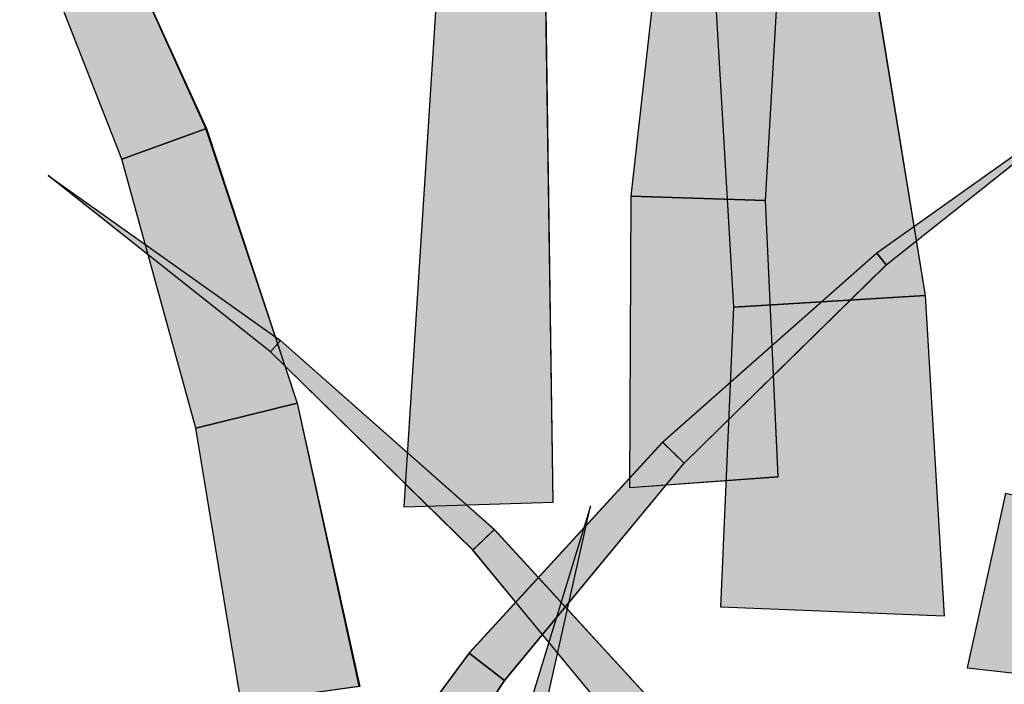
# Model space of a CAD drawing. Units: inches. Extents: x 0.1 to 8.4, y 0 to 10.9.
# Drawn here: x 5.8 to 5.9, y 7.6 to 7.7 of the extents above; entities that cross this region are included whole.
import ezdxf

# ---------------------------------------------------------------- set-up
doc = ezdxf.new("R2010")
doc.units = ezdxf.units.IN
doc.header["$MEASUREMENT"] = 0
doc.layers.add('LAYER_1', color=7, linetype='Continuous')

# ---------------------------------------------------------------- blocks, each defined once
blk = doc.blocks.new('block 588')
at = {"layer": 'LAYER_1', "color": 254, "lineweight": 25, "true_color": 0xd6d6d6}
blk.add_lwpolyline([(5.856377, 7.64287), (5.858181, 7.641106), (5.875203, 7.657823), (5.874417, 7.658807), (5.856377, 7.64287)], dxfattribs=at)
blk = doc.blocks.new('block 587')
at = {"layer": 'LAYER_1'}
blk.add_blockref('block 588', (0, 0), dxfattribs=at)
blk = doc.blocks.new('block 586')
at = {"layer": 'LAYER_1'}
blk.add_blockref('block 587', (0, 0), dxfattribs=at)
blk = doc.blocks.new('block 591')
at = {"layer": 'LAYER_1', "lineweight": 0}
blk.add_lwpolyline([(5.85635, 7.642856), (5.858181, 7.641106), (5.875231, 7.657823), (5.874403, 7.658807), (5.85635, 7.642856)], dxfattribs=at)
blk = doc.blocks.new('block 590')
at = {"layer": 'LAYER_1'}
blk.add_blockref('block 591', (0, 0), dxfattribs=at)
blk = doc.blocks.new('block 593')
at = {"layer": 'LAYER_1', "lineweight": 0}
for points in [[(5.85635, 7.642856), (5.858181, 7.641106), (5.875231, 7.657823), (5.874403, 7.658807), (5.85635, 7.642856)], [(5.874403, 7.658807), (5.874403, 7.658807)], [(5.875231, 7.657823), (5.875231, 7.657823)], [(5.85635, 7.642856), (5.85635, 7.642856)], [(5.858181, 7.641106), (5.858181, 7.641106)]]:
    blk.add_lwpolyline(points, dxfattribs=at)
blk = doc.blocks.new('block 594')
at = {"layer": 'LAYER_1', "true_color": 0xd6d6d6}
h = blk.add_hatch(color=254, dxfattribs=at)
h.dxf.hatch_style = 2
h.paths.add_polyline_path([(5.85635, 7.642856), (5.858181, 7.641106), (5.875231, 7.657823), (5.874403, 7.658807)])
at = {"layer": 'LAYER_1', "lineweight": 0}
blk.add_lwpolyline([(5.85635, 7.642856), (5.858181, 7.641106), (5.858181, 7.641106), (5.875231, 7.657823), (5.875231, 7.657823), (5.874403, 7.658807), (5.874403, 7.658807), (5.85635, 7.642856), (5.85635, 7.642856)], dxfattribs=at)
blk = doc.blocks.new('block 592')
at = {"layer": 'LAYER_1'}
for name in ['block 593', 'block 594']:
    blk.add_blockref(name, (0, 0), dxfattribs=at)
blk = doc.blocks.new('block 589')
at = {"layer": 'LAYER_1'}
for name in ['block 590', 'block 592']:
    blk.add_blockref(name, (0, 0), dxfattribs=at)
blk = doc.blocks.new('block 597')
at = {"layer": 'LAYER_1', "color": 254, "lineweight": 25, "true_color": 0xd6d6d6}
blk.add_lwpolyline([(5.8801, 7.628174), (5.861274, 7.628947), (5.862373, 7.654249), (5.878499, 7.655233), (5.8801, 7.628174)], dxfattribs=at)
blk = doc.blocks.new('block 596')
at = {"layer": 'LAYER_1'}
blk.add_blockref('block 597', (0, 0), dxfattribs=at)
blk = doc.blocks.new('block 595')
at = {"layer": 'LAYER_1'}
blk.add_blockref('block 596', (0, 0), dxfattribs=at)
blk = doc.blocks.new('block 600')
at = {"layer": 'LAYER_1', "lineweight": 0}
blk.add_lwpolyline([(5.8801, 7.628187), (5.861274, 7.628933), (5.862373, 7.654249), (5.878486, 7.655233), (5.8801, 7.628187)], dxfattribs=at)
blk = doc.blocks.new('block 599')
at = {"layer": 'LAYER_1'}
blk.add_blockref('block 600', (0, 0), dxfattribs=at)
blk = doc.blocks.new('block 602')
at = {"layer": 'LAYER_1', "lineweight": 0}
for points in [[(5.8801, 7.628187), (5.861274, 7.628933), (5.862373, 7.654249), (5.878486, 7.655233), (5.8801, 7.628187)], [(5.878486, 7.655233), (5.878486, 7.655233)], [(5.862373, 7.654249), (5.862373, 7.654249)], [(5.861274, 7.628933), (5.861274, 7.628933)], [(5.8801, 7.628187), (5.8801, 7.628187)]]:
    blk.add_lwpolyline(points, dxfattribs=at)
blk = doc.blocks.new('block 603')
at = {"layer": 'LAYER_1', "true_color": 0xd6d6d6}
h = blk.add_hatch(color=254, dxfattribs=at)
h.dxf.hatch_style = 2
h.paths.add_polyline_path([(5.8801, 7.628187), (5.861274, 7.628933), (5.862373, 7.654249), (5.878486, 7.655233)])
at = {"layer": 'LAYER_1', "lineweight": 0}
blk.add_lwpolyline([(5.8801, 7.628187), (5.861274, 7.628933), (5.861274, 7.628933), (5.862373, 7.654249), (5.862373, 7.654249), (5.878486, 7.655233), (5.878486, 7.655233), (5.8801, 7.628187), (5.8801, 7.628187)], dxfattribs=at)
blk = doc.blocks.new('block 601')
at = {"layer": 'LAYER_1'}
for name in ['block 602', 'block 603']:
    blk.add_blockref(name, (0, 0), dxfattribs=at)
blk = doc.blocks.new('block 598')
at = {"layer": 'LAYER_1'}
for name in ['block 599', 'block 601']:
    blk.add_blockref(name, (0, 0), dxfattribs=at)
blk = doc.blocks.new('block 624')
at = {"layer": 'LAYER_1', "color": 254, "lineweight": 25, "true_color": 0xd6d6d6}
blk.add_lwpolyline([(5.825548, 7.646159), (5.817017, 7.644057), (5.810764, 7.666741), (5.817898, 7.669312), (5.825548, 7.646159)], dxfattribs=at)
blk = doc.blocks.new('block 623')
at = {"layer": 'LAYER_1'}
blk.add_blockref('block 624', (0, 0), dxfattribs=at)
blk = doc.blocks.new('block 622')
at = {"layer": 'LAYER_1'}
blk.add_blockref('block 623', (0, 0), dxfattribs=at)
blk = doc.blocks.new('block 627')
at = {"layer": 'LAYER_1', "lineweight": 0}
blk.add_lwpolyline([(5.825548, 7.646145), (5.817017, 7.644029), (5.810764, 7.666755), (5.81783, 7.669312), (5.825548, 7.646145)], dxfattribs=at)
blk = doc.blocks.new('block 626')
at = {"layer": 'LAYER_1'}
blk.add_blockref('block 627', (0, 0), dxfattribs=at)
blk = doc.blocks.new('block 629')
at = {"layer": 'LAYER_1', "lineweight": 0}
for points in [[(5.825548, 7.646145), (5.817017, 7.644029), (5.810764, 7.666755), (5.81783, 7.669312), (5.825548, 7.646145)], [(5.81783, 7.669312), (5.81783, 7.669312)], [(5.810764, 7.666755), (5.810764, 7.666755)], [(5.825548, 7.646145), (5.825548, 7.646145)], [(5.817017, 7.644029), (5.817017, 7.644029)]]:
    blk.add_lwpolyline(points, dxfattribs=at)
blk = doc.blocks.new('block 630')
at = {"layer": 'LAYER_1', "true_color": 0xd6d6d6}
h = blk.add_hatch(color=254, dxfattribs=at)
h.dxf.hatch_style = 2
h.paths.add_polyline_path([(5.825548, 7.646145), (5.817017, 7.644029), (5.810764, 7.666755), (5.81783, 7.669312)])
at = {"layer": 'LAYER_1', "lineweight": 0}
blk.add_lwpolyline([(5.825548, 7.646145), (5.817017, 7.644029), (5.817017, 7.644029), (5.810764, 7.666755), (5.810764, 7.666755), (5.81783, 7.669312), (5.81783, 7.669312), (5.825548, 7.646145), (5.825548, 7.646145)], dxfattribs=at)
blk = doc.blocks.new('block 628')
at = {"layer": 'LAYER_1'}
for name in ['block 629', 'block 630']:
    blk.add_blockref(name, (0, 0), dxfattribs=at)
blk = doc.blocks.new('block 625')
at = {"layer": 'LAYER_1'}
for name in ['block 626', 'block 628']:
    blk.add_blockref(name, (0, 0), dxfattribs=at)
blk = doc.blocks.new('block 633')
at = {"layer": 'LAYER_1', "color": 254, "lineweight": 25, "true_color": 0xd6d6d6}
blk.add_lwpolyline([(5.84215, 7.635498), (5.840373, 7.633755), (5.82331, 7.650479), (5.824151, 7.651442), (5.84215, 7.635498)], dxfattribs=at)
blk = doc.blocks.new('block 632')
at = {"layer": 'LAYER_1'}
blk.add_blockref('block 633', (0, 0), dxfattribs=at)
blk = doc.blocks.new('block 631')
at = {"layer": 'LAYER_1'}
blk.add_blockref('block 632', (0, 0), dxfattribs=at)
blk = doc.blocks.new('block 636')
at = {"layer": 'LAYER_1', "lineweight": 0}
blk.add_lwpolyline([(5.842177, 7.635498), (5.840373, 7.633769), (5.82331, 7.650479), (5.824151, 7.651428), (5.842177, 7.635498)], dxfattribs=at)
blk = doc.blocks.new('block 635')
at = {"layer": 'LAYER_1'}
blk.add_blockref('block 636', (0, 0), dxfattribs=at)
blk = doc.blocks.new('block 638')
at = {"layer": 'LAYER_1', "lineweight": 0}
for points in [[(5.842177, 7.635498), (5.840373, 7.633769), (5.82331, 7.650479), (5.824151, 7.651428), (5.842177, 7.635498)], [(5.824151, 7.651428), (5.824151, 7.651428)], [(5.82331, 7.650479), (5.82331, 7.650479)], [(5.842177, 7.635498), (5.842177, 7.635498)], [(5.840373, 7.633769), (5.840373, 7.633769)]]:
    blk.add_lwpolyline(points, dxfattribs=at)
blk = doc.blocks.new('block 639')
at = {"layer": 'LAYER_1', "true_color": 0xd6d6d6}
h = blk.add_hatch(color=254, dxfattribs=at)
h.dxf.hatch_style = 2
h.paths.add_polyline_path([(5.842177, 7.635498), (5.840373, 7.633769), (5.82331, 7.650479), (5.824151, 7.651428)])
at = {"layer": 'LAYER_1', "lineweight": 0}
blk.add_lwpolyline([(5.842177, 7.635498), (5.840373, 7.633769), (5.840373, 7.633769), (5.82331, 7.650479), (5.82331, 7.650479), (5.824151, 7.651428), (5.824151, 7.651428), (5.842177, 7.635498), (5.842177, 7.635498)], dxfattribs=at)
blk = doc.blocks.new('block 637')
at = {"layer": 'LAYER_1'}
for name in ['block 638', 'block 639']:
    blk.add_blockref(name, (0, 0), dxfattribs=at)
blk = doc.blocks.new('block 634')
at = {"layer": 'LAYER_1'}
for name in ['block 635', 'block 637']:
    blk.add_blockref(name, (0, 0), dxfattribs=at)
blk = doc.blocks.new('block 660')
at = {"layer": 'LAYER_1', "color": 254, "lineweight": 25, "true_color": 0xd6d6d6}
blk.add_lwpolyline([(5.83454, 7.637404), (5.847127, 7.637811), (5.846354, 7.691284), (5.838026, 7.691962), (5.83454, 7.637404)], dxfattribs=at)
blk = doc.blocks.new('block 659')
at = {"layer": 'LAYER_1'}
blk.add_blockref('block 660', (0, 0), dxfattribs=at)
blk = doc.blocks.new('block 658')
at = {"layer": 'LAYER_1'}
blk.add_blockref('block 659', (0, 0), dxfattribs=at)
blk = doc.blocks.new('block 663')
at = {"layer": 'LAYER_1', "lineweight": 0}
blk.add_lwpolyline([(5.83454, 7.637404), (5.847127, 7.637811), (5.846381, 7.691284), (5.838026, 7.691962), (5.83454, 7.637404)], dxfattribs=at)
blk = doc.blocks.new('block 662')
at = {"layer": 'LAYER_1'}
blk.add_blockref('block 663', (0, 0), dxfattribs=at)
blk = doc.blocks.new('block 665')
at = {"layer": 'LAYER_1', "lineweight": 0}
for points in [[(5.83454, 7.637404), (5.847127, 7.637811), (5.846381, 7.691284), (5.838026, 7.691962), (5.83454, 7.637404)], [(5.838026, 7.691962), (5.838026, 7.691962)], [(5.846381, 7.691284), (5.846381, 7.691284)], [(5.83454, 7.637404), (5.83454, 7.637404)], [(5.847127, 7.637811), (5.847127, 7.637811)]]:
    blk.add_lwpolyline(points, dxfattribs=at)
blk = doc.blocks.new('block 666')
at = {"layer": 'LAYER_1', "true_color": 0xd6d6d6}
h = blk.add_hatch(color=254, dxfattribs=at)
h.dxf.hatch_style = 2
h.paths.add_polyline_path([(5.83454, 7.637404), (5.847127, 7.637811), (5.846381, 7.691284), (5.838026, 7.691962)])
at = {"layer": 'LAYER_1', "lineweight": 0}
blk.add_lwpolyline([(5.83454, 7.637404), (5.847127, 7.637811), (5.847127, 7.637811), (5.846381, 7.691284), (5.846381, 7.691284), (5.838026, 7.691962), (5.838026, 7.691962), (5.83454, 7.637404), (5.83454, 7.637404)], dxfattribs=at)
blk = doc.blocks.new('block 664')
at = {"layer": 'LAYER_1'}
for name in ['block 665', 'block 666']:
    blk.add_blockref(name, (0, 0), dxfattribs=at)
blk = doc.blocks.new('block 661')
at = {"layer": 'LAYER_1'}
for name in ['block 662', 'block 664']:
    blk.add_blockref(name, (0, 0), dxfattribs=at)
blk = doc.blocks.new('block 669')
at = {"layer": 'LAYER_1', "color": 254, "lineweight": 25, "true_color": 0xd6d6d6}
blk.add_lwpolyline([(5.853583, 7.639038), (5.866116, 7.639947), (5.865031, 7.663262), (5.853692, 7.663628), (5.853583, 7.639038)], dxfattribs=at)
blk = doc.blocks.new('block 668')
at = {"layer": 'LAYER_1'}
blk.add_blockref('block 669', (0, 0), dxfattribs=at)
blk = doc.blocks.new('block 667')
at = {"layer": 'LAYER_1'}
blk.add_blockref('block 668', (0, 0), dxfattribs=at)
blk = doc.blocks.new('block 672')
at = {"layer": 'LAYER_1', "lineweight": 0}
blk.add_lwpolyline([(5.853611, 7.639038), (5.866116, 7.639974), (5.865031, 7.663262), (5.853692, 7.663628), (5.853611, 7.639038)], dxfattribs=at)
blk = doc.blocks.new('block 671')
at = {"layer": 'LAYER_1'}
blk.add_blockref('block 672', (0, 0), dxfattribs=at)
blk = doc.blocks.new('block 674')
at = {"layer": 'LAYER_1', "lineweight": 0}
for points in [[(5.853611, 7.639038), (5.866116, 7.639974), (5.865031, 7.663262), (5.853706, 7.663628), (5.853611, 7.639038)], [(5.853706, 7.663628), (5.853706, 7.663628)], [(5.865031, 7.663262), (5.865031, 7.663262)], [(5.866116, 7.639974), (5.866116, 7.639974)], [(5.853611, 7.639038), (5.853611, 7.639038)]]:
    blk.add_lwpolyline(points, dxfattribs=at)
blk = doc.blocks.new('block 675')
at = {"layer": 'LAYER_1', "true_color": 0xd6d6d6}
h = blk.add_hatch(color=254, dxfattribs=at)
h.dxf.hatch_style = 2
h.paths.add_polyline_path([(5.853611, 7.639038), (5.866116, 7.639974), (5.865031, 7.663262), (5.853706, 7.663628)])
at = {"layer": 'LAYER_1', "lineweight": 0}
blk.add_lwpolyline([(5.853611, 7.639038), (5.866116, 7.639974), (5.866116, 7.639974), (5.865031, 7.663262), (5.865031, 7.663262), (5.853706, 7.663628), (5.853706, 7.663628), (5.853611, 7.639038), (5.853611, 7.639038)], dxfattribs=at)
blk = doc.blocks.new('block 673')
at = {"layer": 'LAYER_1'}
for name in ['block 674', 'block 675']:
    blk.add_blockref(name, (0, 0), dxfattribs=at)
blk = doc.blocks.new('block 670')
at = {"layer": 'LAYER_1'}
for name in ['block 671', 'block 673']:
    blk.add_blockref(name, (0, 0), dxfattribs=at)
blk = doc.blocks.new('block 2037')
at = {"layer": 'LAYER_1', "color": 254, "lineweight": 25, "true_color": 0xd6d6d6}
blk.add_lwpolyline([(5.834418, 7.585639), (5.838515, 7.584798), (5.850288, 7.637458), (5.834418, 7.585639)], dxfattribs=at)
blk = doc.blocks.new('block 2036')
at = {"layer": 'LAYER_1'}
blk.add_blockref('block 2037', (0, 0), dxfattribs=at)
blk = doc.blocks.new('block 2035')
at = {"layer": 'LAYER_1'}
blk.add_blockref('block 2036', (0, 0), dxfattribs=at)
blk = doc.blocks.new('block 2040')
at = {"layer": 'LAYER_1', "lineweight": 0}
blk.add_lwpolyline([(5.834418, 7.585626), (5.838515, 7.584798), (5.850288, 7.637458), (5.834418, 7.585626)], dxfattribs=at)
blk = doc.blocks.new('block 2039')
at = {"layer": 'LAYER_1'}
blk.add_blockref('block 2040', (0, 0), dxfattribs=at)
blk = doc.blocks.new('block 2042')
at = {"layer": 'LAYER_1', "lineweight": 0}
for points in [[(5.834418, 7.585626), (5.838515, 7.584798), (5.850288, 7.637458), (5.834418, 7.585626)], [(5.850288, 7.637458), (5.850288, 7.637458)], [(5.834418, 7.585626), (5.834418, 7.585626)], [(5.838515, 7.584798), (5.838515, 7.584798)]]:
    blk.add_lwpolyline(points, dxfattribs=at)
blk = doc.blocks.new('block 2043')
at = {"layer": 'LAYER_1', "true_color": 0xd6d6d6}
h = blk.add_hatch(color=254, dxfattribs=at)
h.dxf.hatch_style = 2
h.paths.add_polyline_path([(5.834418, 7.585626), (5.838515, 7.584798), (5.850288, 7.637458)])
at = {"layer": 'LAYER_1', "lineweight": 0}
blk.add_lwpolyline([(5.834418, 7.585626), (5.838515, 7.584798), (5.838515, 7.584798), (5.850288, 7.637458), (5.850288, 7.637458), (5.834418, 7.585626), (5.834418, 7.585626)], dxfattribs=at)
blk = doc.blocks.new('block 2041')
at = {"layer": 'LAYER_1'}
for name in ['block 2042', 'block 2043']:
    blk.add_blockref(name, (0, 0), dxfattribs=at)
blk = doc.blocks.new('block 2038')
at = {"layer": 'LAYER_1'}
for name in ['block 2039', 'block 2041']:
    blk.add_blockref(name, (0, 0), dxfattribs=at)
blk = doc.blocks.new('block 2109')
at = {"layer": 'LAYER_1', "color": 254, "lineweight": 25, "true_color": 0xd6d6d6}
blk.add_lwpolyline([(5.858466, 7.617716), (5.855496, 7.615404), (5.840373, 7.633755), (5.84215, 7.635498), (5.858466, 7.617716)], dxfattribs=at)
blk = doc.blocks.new('block 2108')
at = {"layer": 'LAYER_1'}
blk.add_blockref('block 2109', (0, 0), dxfattribs=at)
blk = doc.blocks.new('block 2107')
at = {"layer": 'LAYER_1'}
blk.add_blockref('block 2108', (0, 0), dxfattribs=at)
blk = doc.blocks.new('block 2112')
at = {"layer": 'LAYER_1', "lineweight": 0}
blk.add_lwpolyline([(5.858466, 7.61773), (5.855469, 7.61537), (5.840373, 7.633769), (5.842177, 7.635498), (5.858466, 7.61773)], dxfattribs=at)
blk = doc.blocks.new('block 2111')
at = {"layer": 'LAYER_1'}
blk.add_blockref('block 2112', (0, 0), dxfattribs=at)
blk = doc.blocks.new('block 2114')
at = {"layer": 'LAYER_1', "lineweight": 0}
for points in [[(5.858466, 7.61773), (5.855469, 7.61537), (5.840373, 7.633769), (5.842177, 7.635498), (5.858466, 7.61773)], [(5.842177, 7.635498), (5.842177, 7.635498)], [(5.840373, 7.633769), (5.840373, 7.633769)], [(5.858466, 7.61773), (5.858466, 7.61773)], [(5.855469, 7.61537), (5.855469, 7.61537)]]:
    blk.add_lwpolyline(points, dxfattribs=at)
blk = doc.blocks.new('block 2115')
at = {"layer": 'LAYER_1', "true_color": 0xd6d6d6}
h = blk.add_hatch(color=254, dxfattribs=at)
h.dxf.hatch_style = 2
h.paths.add_polyline_path([(5.858466, 7.61773), (5.855469, 7.61537), (5.840373, 7.633769), (5.842177, 7.635498)])
at = {"layer": 'LAYER_1', "lineweight": 0}
blk.add_lwpolyline([(5.858466, 7.61773), (5.855469, 7.61537), (5.855469, 7.61537), (5.840373, 7.633769), (5.840373, 7.633769), (5.842177, 7.635498), (5.842177, 7.635498), (5.858466, 7.61773), (5.858466, 7.61773)], dxfattribs=at)
blk = doc.blocks.new('block 2113')
at = {"layer": 'LAYER_1'}
for name in ['block 2114', 'block 2115']:
    blk.add_blockref(name, (0, 0), dxfattribs=at)
blk = doc.blocks.new('block 2110')
at = {"layer": 'LAYER_1'}
for name in ['block 2111', 'block 2113']:
    blk.add_blockref(name, (0, 0), dxfattribs=at)
blk = doc.blocks.new('block 2118')
at = {"layer": 'LAYER_1', "color": 254, "lineweight": 25, "true_color": 0xd6d6d6}
blk.add_lwpolyline([(5.840047, 7.625068), (5.843031, 7.622755), (5.858181, 7.641106), (5.856377, 7.64287), (5.840047, 7.625068)], dxfattribs=at)
blk = doc.blocks.new('block 2117')
at = {"layer": 'LAYER_1'}
blk.add_blockref('block 2118', (0, 0), dxfattribs=at)
blk = doc.blocks.new('block 2116')
at = {"layer": 'LAYER_1'}
blk.add_blockref('block 2117', (0, 0), dxfattribs=at)
blk = doc.blocks.new('block 2121')
at = {"layer": 'LAYER_1', "lineweight": 0}
blk.add_lwpolyline([(5.840047, 7.625081), (5.843045, 7.622769), (5.858181, 7.641106), (5.85635, 7.642856), (5.840047, 7.625081)], dxfattribs=at)
blk = doc.blocks.new('block 2120')
at = {"layer": 'LAYER_1'}
blk.add_blockref('block 2121', (0, 0), dxfattribs=at)
blk = doc.blocks.new('block 2123')
at = {"layer": 'LAYER_1', "lineweight": 0}
for points in [[(5.840047, 7.625081), (5.843045, 7.622769), (5.858181, 7.641106), (5.85635, 7.642856), (5.840047, 7.625081)], [(5.85635, 7.642856), (5.85635, 7.642856)], [(5.858181, 7.641106), (5.858181, 7.641106)], [(5.840047, 7.625081), (5.840047, 7.625081)], [(5.843045, 7.622769), (5.843045, 7.622769)]]:
    blk.add_lwpolyline(points, dxfattribs=at)
blk = doc.blocks.new('block 2124')
at = {"layer": 'LAYER_1', "true_color": 0xd6d6d6}
h = blk.add_hatch(color=254, dxfattribs=at)
h.dxf.hatch_style = 2
h.paths.add_polyline_path([(5.840047, 7.625081), (5.843045, 7.622769), (5.858181, 7.641106), (5.85635, 7.642856)])
at = {"layer": 'LAYER_1', "lineweight": 0}
blk.add_lwpolyline([(5.840047, 7.625081), (5.843045, 7.622769), (5.843045, 7.622769), (5.858181, 7.641106), (5.858181, 7.641106), (5.85635, 7.642856), (5.85635, 7.642856), (5.840047, 7.625081), (5.840047, 7.625081)], dxfattribs=at)
blk = doc.blocks.new('block 2122')
at = {"layer": 'LAYER_1'}
for name in ['block 2123', 'block 2124']:
    blk.add_blockref(name, (0, 0), dxfattribs=at)
blk = doc.blocks.new('block 2119')
at = {"layer": 'LAYER_1'}
for name in ['block 2120', 'block 2122']:
    blk.add_blockref(name, (0, 0), dxfattribs=at)
blk = doc.blocks.new('block 2181')
at = {"layer": 'LAYER_1', "color": 254, "lineweight": 25, "true_color": 0xd6d6d6}
blk.add_lwpolyline([(5.830824, 7.62226), (5.820828, 7.620884), (5.817017, 7.644057), (5.825548, 7.646159), (5.830824, 7.62226)], dxfattribs=at)
blk = doc.blocks.new('block 2180')
at = {"layer": 'LAYER_1'}
blk.add_blockref('block 2181', (0, 0), dxfattribs=at)
blk = doc.blocks.new('block 2179')
at = {"layer": 'LAYER_1'}
blk.add_blockref('block 2180', (0, 0), dxfattribs=at)
blk = doc.blocks.new('block 2184')
at = {"layer": 'LAYER_1', "lineweight": 0}
blk.add_lwpolyline([(5.830756, 7.622274), (5.820801, 7.620897), (5.817017, 7.644029), (5.825548, 7.646145), (5.830756, 7.622274)], dxfattribs=at)
blk = doc.blocks.new('block 2183')
at = {"layer": 'LAYER_1'}
blk.add_blockref('block 2184', (0, 0), dxfattribs=at)
blk = doc.blocks.new('block 2186')
at = {"layer": 'LAYER_1', "lineweight": 0}
for points in [[(5.830756, 7.622274), (5.820801, 7.620897), (5.817017, 7.644029), (5.825548, 7.646145), (5.830756, 7.622274)], [(5.825548, 7.646145), (5.825548, 7.646145)], [(5.817017, 7.644029), (5.817017, 7.644029)], [(5.830756, 7.622274), (5.830756, 7.622274)], [(5.820801, 7.620897), (5.820801, 7.620897)]]:
    blk.add_lwpolyline(points, dxfattribs=at)
blk = doc.blocks.new('block 2187')
at = {"layer": 'LAYER_1', "true_color": 0xd6d6d6}
h = blk.add_hatch(color=254, dxfattribs=at)
h.dxf.hatch_style = 2
h.paths.add_polyline_path([(5.830756, 7.622274), (5.820801, 7.620897), (5.817017, 7.644029), (5.825548, 7.646145)])
at = {"layer": 'LAYER_1', "lineweight": 0}
blk.add_lwpolyline([(5.830756, 7.622274), (5.820801, 7.620897), (5.820801, 7.620897), (5.817017, 7.644029), (5.817017, 7.644029), (5.825548, 7.646145), (5.825548, 7.646145), (5.830756, 7.622274), (5.830756, 7.622274)], dxfattribs=at)
blk = doc.blocks.new('block 2185')
at = {"layer": 'LAYER_1'}
for name in ['block 2186', 'block 2187']:
    blk.add_blockref(name, (0, 0), dxfattribs=at)
blk = doc.blocks.new('block 2182')
at = {"layer": 'LAYER_1'}
for name in ['block 2183', 'block 2185']:
    blk.add_blockref(name, (0, 0), dxfattribs=at)
blk = doc.blocks.new('block 2190')
at = {"layer": 'LAYER_1', "color": 254, "lineweight": 25, "true_color": 0xd6d6d6}
blk.add_lwpolyline([(5.825684, 7.605638), (5.829956, 7.602953), (5.843031, 7.622755), (5.840047, 7.625068), (5.825684, 7.605638)], dxfattribs=at)
blk = doc.blocks.new('block 2189')
at = {"layer": 'LAYER_1'}
blk.add_blockref('block 2190', (0, 0), dxfattribs=at)
blk = doc.blocks.new('block 2188')
at = {"layer": 'LAYER_1'}
blk.add_blockref('block 2189', (0, 0), dxfattribs=at)
blk = doc.blocks.new('block 2193')
at = {"layer": 'LAYER_1', "lineweight": 0}
blk.add_lwpolyline([(5.825656, 7.605638), (5.829956, 7.602953), (5.843045, 7.622769), (5.840047, 7.625081), (5.825656, 7.605638)], dxfattribs=at)
blk = doc.blocks.new('block 2192')
at = {"layer": 'LAYER_1'}
blk.add_blockref('block 2193', (0, 0), dxfattribs=at)
blk = doc.blocks.new('block 2195')
at = {"layer": 'LAYER_1', "lineweight": 0}
for points in [[(5.825656, 7.605638), (5.829956, 7.602953), (5.843045, 7.622769), (5.840047, 7.625081), (5.825656, 7.605638)], [(5.840047, 7.625081), (5.840047, 7.625081)], [(5.843045, 7.622769), (5.843045, 7.622769)], [(5.825656, 7.605638), (5.825656, 7.605638)], [(5.829956, 7.602953), (5.829956, 7.602953)]]:
    blk.add_lwpolyline(points, dxfattribs=at)
blk = doc.blocks.new('block 2196')
at = {"layer": 'LAYER_1', "true_color": 0xd6d6d6}
h = blk.add_hatch(color=254, dxfattribs=at)
h.dxf.hatch_style = 2
h.paths.add_polyline_path([(5.825656, 7.605638), (5.829956, 7.602953), (5.843045, 7.622769), (5.840047, 7.625081)])
at = {"layer": 'LAYER_1', "lineweight": 0}
blk.add_lwpolyline([(5.825656, 7.605638), (5.829956, 7.602953), (5.829956, 7.602953), (5.843045, 7.622769), (5.843045, 7.622769), (5.840047, 7.625081), (5.840047, 7.625081), (5.825656, 7.605638), (5.825656, 7.605638)], dxfattribs=at)
blk = doc.blocks.new('block 2194')
at = {"layer": 'LAYER_1'}
for name in ['block 2195', 'block 2196']:
    blk.add_blockref(name, (0, 0), dxfattribs=at)
blk = doc.blocks.new('block 2191')
at = {"layer": 'LAYER_1'}
for name in ['block 2192', 'block 2194']:
    blk.add_blockref(name, (0, 0), dxfattribs=at)
blk = doc.blocks.new('block 2226')
at = {"layer": 'LAYER_1', "color": 254, "lineweight": 25, "true_color": 0xd6d6d6}
blk.add_lwpolyline([(5.882053, 7.62382), (5.892958, 7.622613), (5.894491, 7.636481), (5.885281, 7.638523), (5.882053, 7.62382)], dxfattribs=at)
blk = doc.blocks.new('block 2225')
at = {"layer": 'LAYER_1'}
blk.add_blockref('block 2226', (0, 0), dxfattribs=at)
blk = doc.blocks.new('block 2224')
at = {"layer": 'LAYER_1'}
blk.add_blockref('block 2225', (0, 0), dxfattribs=at)
blk = doc.blocks.new('block 2229')
at = {"layer": 'LAYER_1', "lineweight": 0}
blk.add_lwpolyline([(5.882067, 7.62382), (5.892999, 7.622599), (5.894491, 7.636481), (5.885281, 7.638523), (5.882067, 7.62382)], dxfattribs=at)
blk = doc.blocks.new('block 2228')
at = {"layer": 'LAYER_1'}
blk.add_blockref('block 2229', (0, 0), dxfattribs=at)
blk = doc.blocks.new('block 2231')
at = {"layer": 'LAYER_1', "lineweight": 0}
for points in [[(5.882067, 7.62382), (5.892999, 7.622599), (5.894491, 7.636481), (5.885281, 7.638523), (5.882067, 7.62382)], [(5.885281, 7.638523), (5.885281, 7.638523)], [(5.894491, 7.636481), (5.894491, 7.636481)], [(5.882067, 7.62382), (5.882067, 7.62382)], [(5.892999, 7.622599), (5.892999, 7.622599)]]:
    blk.add_lwpolyline(points, dxfattribs=at)
blk = doc.blocks.new('block 2232')
at = {"layer": 'LAYER_1', "true_color": 0xd6d6d6}
h = blk.add_hatch(color=254, dxfattribs=at)
h.dxf.hatch_style = 2
h.paths.add_polyline_path([(5.882067, 7.62382), (5.892999, 7.622599), (5.894491, 7.636481), (5.885281, 7.638523)])
at = {"layer": 'LAYER_1', "lineweight": 0}
blk.add_lwpolyline([(5.882067, 7.62382), (5.892999, 7.622599), (5.892999, 7.622599), (5.894491, 7.636481), (5.894491, 7.636481), (5.885281, 7.638523), (5.885281, 7.638523), (5.882067, 7.62382), (5.882067, 7.62382)], dxfattribs=at)
blk = doc.blocks.new('block 2230')
at = {"layer": 'LAYER_1'}
for name in ['block 2231', 'block 2232']:
    blk.add_blockref(name, (0, 0), dxfattribs=at)
blk = doc.blocks.new('block 2227')
at = {"layer": 'LAYER_1'}
for name in ['block 2228', 'block 2230']:
    blk.add_blockref(name, (0, 0), dxfattribs=at)
blk = doc.blocks.new('block 2607')
at = {"layer": 'LAYER_1', "color": 254, "lineweight": 25, "true_color": 0xd6d6d6}
blk.add_lwpolyline([(5.874417, 7.658807), (5.875203, 7.657823), (5.893948, 7.672702), (5.874417, 7.658807)], dxfattribs=at)
blk = doc.blocks.new('block 2606')
at = {"layer": 'LAYER_1'}
blk.add_blockref('block 2607', (0, 0), dxfattribs=at)
blk = doc.blocks.new('block 2605')
at = {"layer": 'LAYER_1'}
blk.add_blockref('block 2606', (0, 0), dxfattribs=at)
blk = doc.blocks.new('block 2610')
at = {"layer": 'LAYER_1', "lineweight": 0}
blk.add_lwpolyline([(5.874403, 7.658807), (5.875231, 7.657823), (5.893948, 7.672716), (5.874403, 7.658807)], dxfattribs=at)
blk = doc.blocks.new('block 2609')
at = {"layer": 'LAYER_1'}
blk.add_blockref('block 2610', (0, 0), dxfattribs=at)
blk = doc.blocks.new('block 2612')
at = {"layer": 'LAYER_1', "lineweight": 0}
for points in [[(5.874403, 7.658807), (5.875231, 7.657823), (5.893948, 7.672716), (5.874403, 7.658807)], [(5.893948, 7.672716), (5.893948, 7.672716)], [(5.874403, 7.658807), (5.874403, 7.658807)], [(5.875231, 7.657823), (5.875231, 7.657823)]]:
    blk.add_lwpolyline(points, dxfattribs=at)
blk = doc.blocks.new('block 2613')
at = {"layer": 'LAYER_1', "true_color": 0xd6d6d6}
h = blk.add_hatch(color=254, dxfattribs=at)
h.dxf.hatch_style = 2
h.paths.add_polyline_path([(5.874403, 7.658807), (5.875231, 7.657823), (5.893948, 7.672716)])
at = {"layer": 'LAYER_1', "lineweight": 0}
blk.add_lwpolyline([(5.874403, 7.658807), (5.875231, 7.657823), (5.875231, 7.657823), (5.893948, 7.672716), (5.893948, 7.672716), (5.874403, 7.658807), (5.874403, 7.658807)], dxfattribs=at)
blk = doc.blocks.new('block 2611')
at = {"layer": 'LAYER_1'}
for name in ['block 2612', 'block 2613']:
    blk.add_blockref(name, (0, 0), dxfattribs=at)
blk = doc.blocks.new('block 2608')
at = {"layer": 'LAYER_1'}
for name in ['block 2609', 'block 2611']:
    blk.add_blockref(name, (0, 0), dxfattribs=at)
blk = doc.blocks.new('block 2616')
at = {"layer": 'LAYER_1', "color": 254, "lineweight": 25, "true_color": 0xd6d6d6}
blk.add_lwpolyline([(5.878499, 7.655233), (5.862373, 7.654249), (5.860867, 7.679674), (5.874159, 7.681858), (5.878499, 7.655233)], dxfattribs=at)
blk = doc.blocks.new('block 2615')
at = {"layer": 'LAYER_1'}
blk.add_blockref('block 2616', (0, 0), dxfattribs=at)
blk = doc.blocks.new('block 2614')
at = {"layer": 'LAYER_1'}
blk.add_blockref('block 2615', (0, 0), dxfattribs=at)
blk = doc.blocks.new('block 2619')
at = {"layer": 'LAYER_1', "lineweight": 0}
blk.add_lwpolyline([(5.878486, 7.655233), (5.862373, 7.654249), (5.86084, 7.67966), (5.874132, 7.681858), (5.878486, 7.655233)], dxfattribs=at)
blk = doc.blocks.new('block 2618')
at = {"layer": 'LAYER_1'}
blk.add_blockref('block 2619', (0, 0), dxfattribs=at)
blk = doc.blocks.new('block 2621')
at = {"layer": 'LAYER_1', "lineweight": 0}
for points in [[(5.878486, 7.655233), (5.862373, 7.654249), (5.86084, 7.67966), (5.874132, 7.681858), (5.878486, 7.655233)], [(5.874132, 7.681858), (5.874132, 7.681858)], [(5.86084, 7.67966), (5.86084, 7.67966)], [(5.878486, 7.655233), (5.878486, 7.655233)], [(5.862373, 7.654249), (5.862373, 7.654249)]]:
    blk.add_lwpolyline(points, dxfattribs=at)
blk = doc.blocks.new('block 2622')
at = {"layer": 'LAYER_1', "true_color": 0xd6d6d6}
h = blk.add_hatch(color=254, dxfattribs=at)
h.dxf.hatch_style = 2
h.paths.add_polyline_path([(5.878486, 7.655233), (5.862373, 7.654249), (5.86084, 7.67966), (5.874132, 7.681858)])
at = {"layer": 'LAYER_1', "lineweight": 0}
blk.add_lwpolyline([(5.878486, 7.655233), (5.862373, 7.654249), (5.862373, 7.654249), (5.86084, 7.67966), (5.86084, 7.67966), (5.874132, 7.681858), (5.874132, 7.681858), (5.878486, 7.655233), (5.878486, 7.655233)], dxfattribs=at)
blk = doc.blocks.new('block 2620')
at = {"layer": 'LAYER_1'}
for name in ['block 2621', 'block 2622']:
    blk.add_blockref(name, (0, 0), dxfattribs=at)
blk = doc.blocks.new('block 2617')
at = {"layer": 'LAYER_1'}
for name in ['block 2618', 'block 2620']:
    blk.add_blockref(name, (0, 0), dxfattribs=at)
blk = doc.blocks.new('block 2643')
at = {"layer": 'LAYER_1', "color": 254, "lineweight": 25, "true_color": 0xd6d6d6}
blk.add_lwpolyline([(5.824151, 7.651442), (5.82331, 7.650479), (5.804552, 7.665351), (5.824151, 7.651442)], dxfattribs=at)
blk = doc.blocks.new('block 2642')
at = {"layer": 'LAYER_1'}
blk.add_blockref('block 2643', (0, 0), dxfattribs=at)
blk = doc.blocks.new('block 2641')
at = {"layer": 'LAYER_1'}
blk.add_blockref('block 2642', (0, 0), dxfattribs=at)
blk = doc.blocks.new('block 2646')
at = {"layer": 'LAYER_1', "lineweight": 0}
blk.add_lwpolyline([(5.824151, 7.651428), (5.82331, 7.650479), (5.804579, 7.665337), (5.824151, 7.651428)], dxfattribs=at)
blk = doc.blocks.new('block 2645')
at = {"layer": 'LAYER_1'}
blk.add_blockref('block 2646', (0, 0), dxfattribs=at)
blk = doc.blocks.new('block 2648')
at = {"layer": 'LAYER_1', "lineweight": 0}
for points in [[(5.804579, 7.665337), (5.804579, 7.665337)], [(5.824151, 7.651428), (5.82331, 7.650479), (5.804579, 7.665337), (5.824151, 7.651428)], [(5.824151, 7.651428), (5.824151, 7.651428)], [(5.82331, 7.650479), (5.82331, 7.650479)]]:
    blk.add_lwpolyline(points, dxfattribs=at)
blk = doc.blocks.new('block 2649')
at = {"layer": 'LAYER_1', "true_color": 0xd6d6d6}
h = blk.add_hatch(color=254, dxfattribs=at)
h.dxf.hatch_style = 2
h.paths.add_polyline_path([(5.824151, 7.651428), (5.82331, 7.650479), (5.804579, 7.665337)])
at = {"layer": 'LAYER_1', "lineweight": 0}
blk.add_lwpolyline([(5.824151, 7.651428), (5.82331, 7.650479), (5.82331, 7.650479), (5.804579, 7.665337), (5.804579, 7.665337), (5.824151, 7.651428), (5.824151, 7.651428)], dxfattribs=at)
blk = doc.blocks.new('block 2647')
at = {"layer": 'LAYER_1'}
for name in ['block 2648', 'block 2649']:
    blk.add_blockref(name, (0, 0), dxfattribs=at)
blk = doc.blocks.new('block 2644')
at = {"layer": 'LAYER_1'}
for name in ['block 2645', 'block 2647']:
    blk.add_blockref(name, (0, 0), dxfattribs=at)
blk = doc.blocks.new('block 2652')
at = {"layer": 'LAYER_1', "color": 254, "lineweight": 25, "true_color": 0xd6d6d6}
blk.add_lwpolyline([(5.817898, 7.669312), (5.810764, 7.666741), (5.802151, 7.6887), (5.807821, 7.691454), (5.817898, 7.669312)], dxfattribs=at)
blk = doc.blocks.new('block 2651')
at = {"layer": 'LAYER_1'}
blk.add_blockref('block 2652', (0, 0), dxfattribs=at)
blk = doc.blocks.new('block 2650')
at = {"layer": 'LAYER_1'}
blk.add_blockref('block 2651', (0, 0), dxfattribs=at)
blk = doc.blocks.new('block 2655')
at = {"layer": 'LAYER_1', "lineweight": 0}
blk.add_lwpolyline([(5.81783, 7.669312), (5.810764, 7.666755), (5.802151, 7.6887), (5.807821, 7.691467), (5.81783, 7.669312)], dxfattribs=at)
blk = doc.blocks.new('block 2654')
at = {"layer": 'LAYER_1'}
blk.add_blockref('block 2655', (0, 0), dxfattribs=at)
blk = doc.blocks.new('block 2657')
at = {"layer": 'LAYER_1', "lineweight": 0}
for points in [[(5.81783, 7.669312), (5.810764, 7.666755), (5.802151, 7.6887), (5.807821, 7.691467), (5.81783, 7.669312)], [(5.807821, 7.691467), (5.807821, 7.691467)], [(5.802151, 7.6887), (5.802151, 7.6887)], [(5.81783, 7.669312), (5.81783, 7.669312)], [(5.810764, 7.666755), (5.810764, 7.666755)]]:
    blk.add_lwpolyline(points, dxfattribs=at)
blk = doc.blocks.new('block 2658')
at = {"layer": 'LAYER_1', "true_color": 0xd6d6d6}
h = blk.add_hatch(color=254, dxfattribs=at)
h.dxf.hatch_style = 2
h.paths.add_polyline_path([(5.81783, 7.669312), (5.810764, 7.666755), (5.802151, 7.6887), (5.807821, 7.691467)])
at = {"layer": 'LAYER_1', "lineweight": 0}
blk.add_lwpolyline([(5.81783, 7.669312), (5.810764, 7.666755), (5.810764, 7.666755), (5.802151, 7.6887), (5.802151, 7.6887), (5.807821, 7.691467), (5.807821, 7.691467), (5.81783, 7.669312), (5.81783, 7.669312)], dxfattribs=at)
blk = doc.blocks.new('block 2656')
at = {"layer": 'LAYER_1'}
for name in ['block 2657', 'block 2658']:
    blk.add_blockref(name, (0, 0), dxfattribs=at)
blk = doc.blocks.new('block 2653')
at = {"layer": 'LAYER_1'}
for name in ['block 2654', 'block 2656']:
    blk.add_blockref(name, (0, 0), dxfattribs=at)
blk = doc.blocks.new('block 2796')
at = {"layer": 'LAYER_1', "color": 254, "lineweight": 25, "true_color": 0xd6d6d6}
blk.add_lwpolyline([(5.853692, 7.663628), (5.865031, 7.663262), (5.866374, 7.686625), (5.856418, 7.688015), (5.853692, 7.663628)], dxfattribs=at)
blk = doc.blocks.new('block 2795')
at = {"layer": 'LAYER_1'}
blk.add_blockref('block 2796', (0, 0), dxfattribs=at)
blk = doc.blocks.new('block 2794')
at = {"layer": 'LAYER_1'}
blk.add_blockref('block 2795', (0, 0), dxfattribs=at)
blk = doc.blocks.new('block 2799')
at = {"layer": 'LAYER_1', "lineweight": 0}
blk.add_lwpolyline([(5.853692, 7.663628), (5.865031, 7.663262), (5.866374, 7.686639), (5.856418, 7.688029), (5.853692, 7.663628)], dxfattribs=at)
blk = doc.blocks.new('block 2798')
at = {"layer": 'LAYER_1'}
blk.add_blockref('block 2799', (0, 0), dxfattribs=at)
blk = doc.blocks.new('block 2801')
at = {"layer": 'LAYER_1', "lineweight": 0}
for points in [[(5.853706, 7.663628), (5.865031, 7.663262), (5.866374, 7.686639), (5.856418, 7.688029), (5.853706, 7.663628)], [(5.856418, 7.688029), (5.856418, 7.688029)], [(5.866374, 7.686639), (5.866374, 7.686639)], [(5.853706, 7.663628), (5.853706, 7.663628)], [(5.865031, 7.663262), (5.865031, 7.663262)]]:
    blk.add_lwpolyline(points, dxfattribs=at)
blk = doc.blocks.new('block 2802')
at = {"layer": 'LAYER_1', "true_color": 0xd6d6d6}
h = blk.add_hatch(color=254, dxfattribs=at)
h.dxf.hatch_style = 2
h.paths.add_polyline_path([(5.853706, 7.663628), (5.865031, 7.663262), (5.866374, 7.686639), (5.856418, 7.688029)])
at = {"layer": 'LAYER_1', "lineweight": 0}
blk.add_lwpolyline([(5.853706, 7.663628), (5.865031, 7.663262), (5.865031, 7.663262), (5.866374, 7.686639), (5.866374, 7.686639), (5.856418, 7.688029), (5.856418, 7.688029), (5.853706, 7.663628), (5.853706, 7.663628)], dxfattribs=at)
blk = doc.blocks.new('block 2800')
at = {"layer": 'LAYER_1'}
for name in ['block 2801', 'block 2802']:
    blk.add_blockref(name, (0, 0), dxfattribs=at)
blk = doc.blocks.new('block 2797')
at = {"layer": 'LAYER_1'}
for name in ['block 2798', 'block 2800']:
    blk.add_blockref(name, (0, 0), dxfattribs=at)
blk = doc.blocks.new('block 504')
at = {"layer": 'LAYER_1'}
for name in ['block 658', 'block 661', 'block 2653', 'block 2650', 'block 2797', 'block 2794', 'block 2617', 'block 2614', 'block 2608', 'block 2605', 'block 622', 'block 625', 'block 2641', 'block 2644', 'block 667', 'block 670', 'block 589', 'block 586', 'block 595', 'block 598', 'block 631', 'block 634', 'block 2179', 'block 2182', 'block 2116', 'block 2119', 'block 2224', 'block 2227', 'block 2035', 'block 2038', 'block 2107', 'block 2110', 'block 2191', 'block 2188']:
    blk.add_blockref(name, (0, 0), dxfattribs=at)

msp = doc.modelspace()

# ---------------------------------------------------------------- block references
at = {"layer": 'LAYER_1'}
msp.add_blockref('block 504', (0, 0), dxfattribs=at)

doc.saveas('drawing.dxf')
